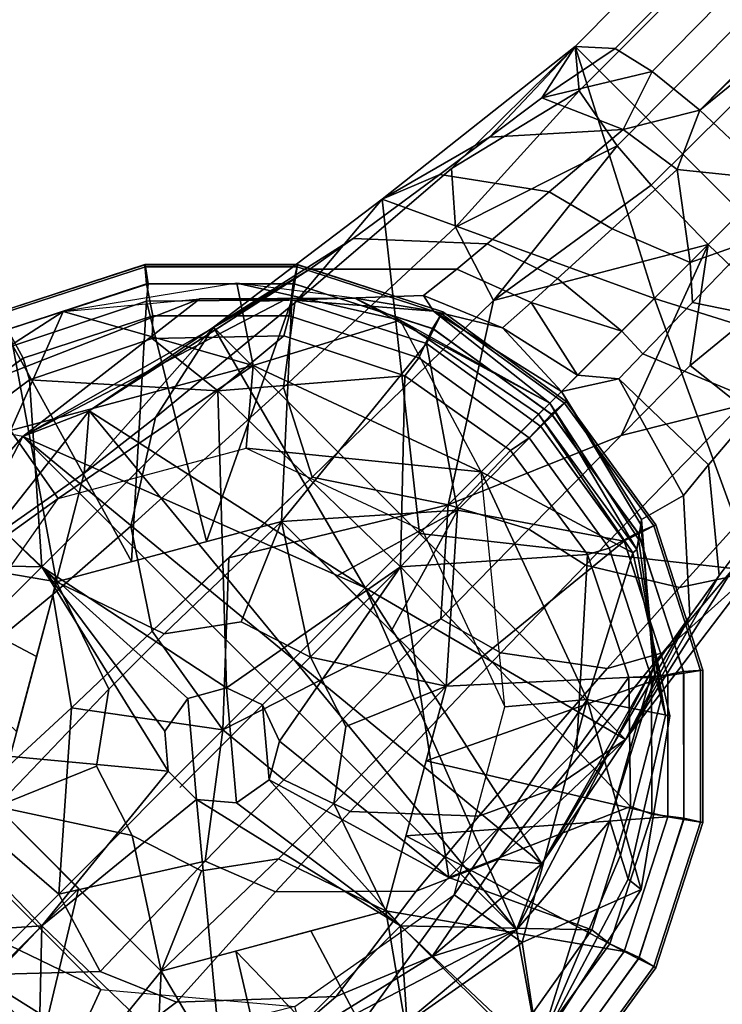
# Model space of a CAD drawing. Units: inches. Extents: x -2 to 206, y -6 to 187.
# Drawn here: x 118 to 119, y 136 to 137 of the extents above; entities that cross this region are included whole.
import ezdxf

# ---------------------------------------------------------------- set-up
doc = ezdxf.new("R2010")
doc.units = ezdxf.units.IN
doc.header["$MEASUREMENT"] = 0
for name, color, linetype in [('TABLE-BASE', 6, 'Continuous'), ('TABLE-GLIDE', 6, 'Continuous'), ('TABLE-TOPEDGE', 6, 'Continuous'), ('TABLE-TOPLAM', 6, 'Continuous')]:
    doc.layers.add(name, color=color, linetype=linetype)

# ---------------------------------------------------------------- blocks, each defined once
blk = doc.blocks.new('LET307ULNG_0T')
at = {"layer": 'TABLE-BASE'}
for points in [[(-5.5487, -5.0881, 4.302), (-5.3088, -4.7458, 3.8552), (-9.3665, -8.8348, 3.2994), (-9.3602, -8.9029, 3.6554)], [(-5.3088, -4.7458, 3.8552), (-5.2938, -4.7835, 3.4719), (-9.3051, -8.8378, 2.9628), (-9.3665, -8.8348, 3.2994)], [(-5.2938, -4.7835, 3.4719), (-5.2434, -4.8077, 3.3217), (-9.2483, -8.873, 2.8382), (-9.3051, -8.8378, 2.9628)], [(-5.2434, -4.8077, 3.3217), (-5.1652, -4.864, 3.1955), (-9.1747, -8.9325, 2.7586), (-9.2483, -8.873, 2.8382)], [(-9.1747, -8.9325, 2.7586), (-5.1652, -4.864, 3.1955), (-5.0943, -4.9256, 3.1417)], [(-9.1747, -8.9325, 2.7586), (-5.0943, -4.9256, 3.1417), (-8.0032, -7.9806, 2.829)], [(-5.5487, -5.0881, 4.302), (-9.3602, -8.9029, 3.6554), (-9.3018, -8.9875, 3.8059), (-5.5187, -5.1849, 4.4449)], [(-5.5187, -5.1849, 4.4449), (-9.3018, -8.9875, 3.8059), (-9.2498, -9.0477, 3.8531), (-5.4218, -5.2531, 4.5212)], [(-5.4218, -5.2531, 4.5212), (-9.2498, -9.0477, 3.8531), (-9.162, -9.1394, 3.8751), (-5.3546, -5.332, 4.5366)], [(-5.3546, -5.332, 4.5366), (-9.162, -9.1394, 3.8751), (-9.0703, -9.2273, 3.8531), (-5.2747, -5.4002, 4.5207)], [(-9.0619, -9.0394, 2.7238), (-9.1747, -8.9325, 2.7586), (-8.0032, -7.9806, 2.829)], [(-9.3665, -8.8348, 3.2994), (-9.6635, -9.0694, 3.2212), (-9.7976, -9.2287, 3.363), (-9.5569, -9.0224, 3.4769)], [(-9.6635, -9.0694, 3.2212), (-9.3665, -8.8348, 3.2994), (-9.4984, -8.9742, 2.9368)], [(-9.3665, -8.8348, 3.2994), (-9.6635, -9.0694, 3.2212), (-9.2448, -9.2223, 3.2784)], [(-9.3665, -8.8348, 3.2994), (-9.2448, -9.2223, 3.2784), (-9.6635, -9.0694, 3.2212)], [(-9.3602, -8.9029, 3.6554), (-9.3665, -8.8348, 3.2994), (-9.5569, -9.0224, 3.4769)], [(-9.4177, -8.9136, 2.9669), (-9.4984, -8.9742, 2.9368), (-9.3665, -8.8348, 3.2994)], [(-9.3051, -8.8378, 2.9628), (-9.4177, -8.9136, 2.9669), (-9.3665, -8.8348, 3.2994)], [(-9.3051, -8.8378, 2.9628), (-9.2483, -8.873, 2.8382), (-9.4177, -8.9136, 2.9669)], [(-8.8574, -9.3439, 3.2994), (-9.3665, -8.8348, 3.2994), (-9.2448, -9.2223, 3.2784)], [(-9.3665, -8.8348, 3.2994), (-8.8574, -9.3439, 3.2994), (-9.2448, -9.2223, 3.2784)], [(-9.4177, -8.9136, 2.9669), (-9.2483, -8.873, 2.8382), (-9.2925, -8.9625, 2.7818)], [(-9.2483, -8.873, 2.8382), (-9.1747, -8.9325, 2.7586), (-9.2925, -8.9625, 2.7818)], [(-9.5506, -9.1125, 3.6667), (-9.3602, -8.9029, 3.6554), (-9.5569, -9.0224, 3.4769)], [(-9.3602, -8.9029, 3.6554), (-9.5506, -9.1125, 3.6667), (-9.3018, -8.9875, 3.8059)], [(-9.4177, -8.9136, 2.9669), (-9.2925, -8.9625, 2.7818), (-9.4984, -8.9742, 2.9368), (-9.4177, -8.9136, 2.9669)], [(-9.2095, -9.0237, 2.7288), (-9.2925, -8.9625, 2.7818), (-9.1747, -8.9325, 2.7586)], [(-9.0619, -9.0394, 2.7238), (-9.2095, -9.0237, 2.7288), (-9.1747, -8.9325, 2.7586)], [(-9.2925, -8.9625, 2.7818), (-9.4064, -9.0584, 2.7259), (-9.5745, -9.0313, 2.8931), (-9.4984, -8.9742, 2.9368)], [(-9.2095, -9.0237, 2.7288), (-9.3099, -9.115, 2.6786), (-9.4064, -9.0584, 2.7259), (-9.2925, -8.9625, 2.7818)], [(-9.5745, -9.0313, 2.8931), (-9.6635, -9.0694, 3.2212), (-9.4984, -8.9742, 2.9368)], [(-9.5506, -9.1125, 3.6667), (-9.4919, -9.2254, 3.7905), (-9.3018, -8.9875, 3.8059)], [(-9.2498, -9.0477, 3.8531), (-9.3018, -8.9875, 3.8059), (-9.4919, -9.2254, 3.7905)], [(-9.5506, -9.1125, 3.6667), (-9.5569, -9.0224, 3.4769), (-9.7976, -9.2287, 3.363), (-9.815, -9.3591, 3.5339)], [(-9.3099, -9.115, 2.6786), (-9.2095, -9.0237, 2.7288), (-9.1897, -9.1671, 2.6834)], [(-9.0619, -9.0394, 2.7238), (-9.1897, -9.1671, 2.6834), (-9.2095, -9.0237, 2.7288)], [(-9.6635, -9.0694, 3.2212), (-9.5745, -9.0313, 2.8931), (-9.7077, -9.1297, 2.7696), (-9.9229, -9.2664, 3.0131)], [(-9.4064, -9.0584, 2.7259), (-9.5018, -9.1384, 2.6322), (-9.7077, -9.1297, 2.7696), (-9.5745, -9.0313, 2.8931)], [(-9.162, -9.1394, 3.8751), (-9.2498, -9.0477, 3.8531), (-9.4919, -9.2254, 3.7905)], [(-9.1897, -9.1671, 2.6834), (-9.0619, -9.0394, 2.7238), (-9.0943, -9.1331, 2.7148)], [(-9.3099, -9.115, 2.6786), (-9.3936, -9.1913, 2.5937), (-9.5018, -9.1384, 2.6322), (-9.4064, -9.0584, 2.7259)], [(-9.6635, -9.0694, 3.2212), (-9.9229, -9.2664, 3.0131), (-10.012, -9.4054, 3.1697), (-9.7976, -9.2287, 3.363)], [(-9.9229, -9.2664, 3.0131), (-9.6059, -9.5834, 3.0131), (-9.6635, -9.0694, 3.2212)], [(-9.6059, -9.5834, 3.0131), (-9.9229, -9.2664, 3.0131), (-9.6635, -9.0694, 3.2212)], [(-9.6059, -9.5834, 3.0131), (-9.2448, -9.2223, 3.2784), (-9.6635, -9.0694, 3.2212)], [(-9.6059, -9.5834, 3.0131), (-9.6635, -9.0694, 3.2212), (-9.2448, -9.2223, 3.2784)], [(-9.5506, -9.1125, 3.6667), (-9.815, -9.3591, 3.5339), (-9.771, -9.4972, 3.6437), (-9.4919, -9.2254, 3.7905)], [(-9.9229, -9.2664, 3.0131), (-9.7077, -9.1297, 2.7696), (-9.7746, -9.1771, 2.6722)], [(-9.5018, -9.1384, 2.6322), (-9.5485, -9.177, 2.5588), (-9.7746, -9.1771, 2.6722), (-9.7077, -9.1297, 2.7696)], [(-9.1897, -9.1671, 2.6834), (-9.295, -9.2725, 2.5816), (-9.3936, -9.1913, 2.5937), (-9.3099, -9.115, 2.6786)], [(-9.5619, -9.5394, 3.7469), (-9.2957, -9.4327, 3.8159), (-9.162, -9.1394, 3.8751)], [(-9.5619, -9.5394, 3.7469), (-9.162, -9.1394, 3.8751), (-9.4919, -9.2254, 3.7905)], [(-9.3936, -9.1913, 2.5937), (-9.4343, -9.2282, 2.5273), (-9.5485, -9.177, 2.5588), (-9.5018, -9.1384, 2.6322)], [(-9.2957, -9.4327, 3.8159), (-9.1897, -9.3252, 3.8445), (-9.162, -9.1394, 3.8751)], [(-9.1897, -9.1671, 2.6834), (-9.0943, -9.1331, 2.7148), (-9.186, -9.2282, 2.6659)], [(-9.162, -9.1394, 3.8751), (-9.1897, -9.3252, 3.8445), (-9.0703, -9.2273, 3.8531)], [(-8.9855, -9.2692, 2.7811), (-9.186, -9.2282, 2.6659), (-9.0943, -9.1331, 2.7148)], [(-9.186, -9.2282, 2.6659), (-9.2624, -9.3074, 2.5832), (-9.295, -9.2725, 2.5816), (-9.1897, -9.1671, 2.6834)], [(-9.9229, -9.2664, 3.0131), (-9.7746, -9.1771, 2.6722), (-10.1141, -9.3951, 2.7029)], [(-10.1141, -9.3951, 2.7029), (-9.7746, -9.1771, 2.6722), (-9.8515, -9.2262, 2.494)], [(-9.5485, -9.177, 2.5588), (-9.6, -9.2177, 2.4265), (-9.8515, -9.2262, 2.494), (-9.7746, -9.1771, 2.6722)], [(-9.4343, -9.2282, 2.5273), (-9.4785, -9.2674, 2.4078), (-9.6, -9.2177, 2.4265), (-9.5485, -9.177, 2.5588)], [(-9.8615, -9.3253, 0.685), (-9.8867, -9.1986, 0.995), (-10.1537, -9.2424, 0.995)], [(-9.7055, -9.2215, 1.6528), (-9.8867, -9.1986, 0.995), (-10.1537, -9.2424, 0.995), (-9.9437, -9.2228, 1.6596)], [(-9.8867, -9.1986, 0.995), (-9.8615, -9.3253, 0.685), (-9.6359, -9.2553, 0.995)], [(-9.7055, -9.2215, 1.6528), (-9.8867, -9.1986, 0.995), (-9.6359, -9.2553, 0.995)], [(-9.4343, -9.2282, 2.5273), (-9.3936, -9.1913, 2.5937), (-9.295, -9.2725, 2.5816)], [(-9.6, -9.2177, 2.4265), (-9.5843, -9.2418, 2.2862), (-9.8127, -9.224, 2.2979), (-9.8515, -9.2262, 2.494)], [(-9.5843, -9.2418, 2.2862), (-9.6, -9.2177, 2.4265), (-9.4785, -9.2674, 2.4078)], [(-9.9437, -9.2228, 1.6596), (-10.3987, -9.4003, 0.995), (-10.1537, -9.2424, 0.995)], [(-9.9437, -9.2228, 1.6596), (-10.2158, -9.4343, 2.3321), (-10.3987, -9.4003, 0.995)], [(-9.9437, -9.2228, 1.6596), (-9.8127, -9.224, 2.2979), (-10.2158, -9.4343, 2.3321)], [(-9.8515, -9.2262, 2.494), (-10.2158, -9.4343, 2.3321), (-9.8127, -9.224, 2.2979)], [(-10.2158, -9.4343, 2.3321), (-9.8515, -9.2262, 2.494), (-10.1141, -9.3951, 2.7029)], [(-9.7976, -9.2287, 3.363), (-10.012, -9.4054, 3.1697), (-10.05, -9.5725, 3.3118), (-9.815, -9.3591, 3.5339)], [(-9.5843, -9.2418, 2.2862), (-9.7055, -9.2215, 1.6528), (-9.9437, -9.2228, 1.6596), (-9.8127, -9.224, 2.2979)], [(-9.5619, -9.5394, 3.7469), (-9.4919, -9.2254, 3.7905), (-9.771, -9.4972, 3.6437)], [(-9.4057, -9.3832, 1.637), (-9.6359, -9.2553, 0.995), (-9.7055, -9.2215, 1.6528)], [(-9.4057, -9.3832, 1.637), (-9.7055, -9.2215, 1.6528), (-9.5843, -9.2418, 2.2862)], [(-9.6059, -9.5834, 3.0131), (-9.092, -9.641, 3.2212), (-9.2448, -9.2223, 3.2784)], [(-9.6059, -9.5834, 3.0131), (-9.2448, -9.2223, 3.2784), (-9.092, -9.641, 3.2212)], [(-9.4343, -9.2282, 2.5273), (-9.3628, -9.3403, 2.4387), (-9.4785, -9.2674, 2.4078)], [(-9.3628, -9.3403, 2.4387), (-9.4343, -9.2282, 2.5273), (-9.295, -9.2725, 2.5816)], [(-9.0813, -9.383, 2.7254), (-9.2624, -9.3074, 2.5832), (-9.186, -9.2282, 2.6659), (-8.9855, -9.2692, 2.7811)], [(-8.8574, -9.3439, 3.2994), (-9.2448, -9.2223, 3.2784), (-9.092, -9.641, 3.2212)], [(-8.8574, -9.3439, 3.2994), (-9.092, -9.641, 3.2212), (-9.2448, -9.2223, 3.2784)], [(-9.1897, -9.3252, 3.8445), (-9.1122, -9.3866, 3.7909), (-9.0101, -9.2792, 3.8059), (-9.0703, -9.2273, 3.8531)], [(-10.3987, -9.4003, 0.995), (-10.2348, -9.4254, 0.685), (-10.1537, -9.2424, 0.995)], [(-9.8615, -9.3253, 0.685), (-10.1537, -9.2424, 0.995), (-10.2348, -9.4254, 0.685)], [(-9.5843, -9.2418, 2.2862), (-9.4785, -9.2674, 2.4078), (-9.3878, -9.3652, 2.2821)], [(-9.4057, -9.3832, 1.637), (-9.5843, -9.2418, 2.2862), (-9.3878, -9.3652, 2.2821)], [(-9.8615, -9.3253, 0.685), (-9.5112, -9.4887, 0.685), (-9.6359, -9.2553, 0.995)], [(-9.6359, -9.2553, 0.995), (-9.4229, -9.4003, 0.995), (-9.5112, -9.4887, 0.685)], [(-9.4229, -9.4003, 0.995), (-9.6359, -9.2553, 0.995), (-9.4057, -9.3832, 1.637)], [(-10.1141, -9.3951, 2.7029), (-10.1215, -9.4909, 3.0215), (-9.9229, -9.2664, 3.0131)], [(-10.1215, -9.4909, 3.0215), (-10.012, -9.4054, 3.1697), (-9.9229, -9.2664, 3.0131)], [(-10.1141, -9.3951, 2.7029), (-9.6895, -9.667, 2.8807), (-9.9229, -9.2664, 3.0131)], [(-10.1141, -9.3951, 2.7029), (-9.9229, -9.2664, 3.0131), (-9.6895, -9.667, 2.8807)], [(-9.6059, -9.5834, 3.0131), (-9.9229, -9.2664, 3.0131), (-9.6895, -9.667, 2.8807)], [(-9.6059, -9.5834, 3.0131), (-9.6895, -9.667, 2.8807), (-9.9229, -9.2664, 3.0131)], [(-9.3628, -9.3403, 2.4387), (-9.3878, -9.3652, 2.2821), (-9.4785, -9.2674, 2.4078)], [(-9.2624, -9.3074, 2.5832), (-9.2993, -9.3457, 2.5186), (-9.3628, -9.3403, 2.4387), (-9.295, -9.2725, 2.5816)], [(-9.0813, -9.383, 2.7254), (-9.1613, -9.4782, 2.6317), (-9.2993, -9.3457, 2.5186), (-9.2624, -9.3074, 2.5832)], [(-9.8615, -9.3253, 0.685), (-10.2348, -9.4254, 0.685), (-10.1617, -9.5298, 0.685)], [(-9.8615, -9.3253, 0.685), (-10.1617, -9.5298, 0.685), (-9.8726, -9.4524, 0.685)], [(-9.8615, -9.3253, 0.685), (-9.8726, -9.4524, 0.685), (-9.5112, -9.4887, 0.685)], [(-9.2957, -9.4327, 3.8159), (-9.1122, -9.3866, 3.7909), (-9.1897, -9.3252, 3.8445), (-9.2957, -9.4327, 3.8159)], [(-9.3878, -9.3652, 2.2821), (-9.3628, -9.3403, 2.4387), (-9.2993, -9.3457, 2.5186)], [(-9.1998, -9.5249, 2.5585), (-9.2644, -9.5618, 2.2862), (-9.3878, -9.3652, 2.2821), (-9.2993, -9.3457, 2.5186)], [(-9.1998, -9.5249, 2.5585), (-9.2993, -9.3457, 2.5186), (-9.1613, -9.4782, 2.6317)], [(-9.815, -9.3591, 3.5339), (-10.05, -9.5725, 3.3118), (-10.0169, -9.7338, 3.4017), (-9.771, -9.4972, 3.6437)], [(-9.2657, -9.5695, 2.1272), (-9.2693, -9.5925, 1.651), (-9.4057, -9.3832, 1.637), (-9.3878, -9.3652, 2.2821)], [(-9.2644, -9.5618, 2.2862), (-9.2657, -9.5695, 2.1272), (-9.3878, -9.3652, 2.2821)], [(-9.4377, -9.5769, 3.7539), (-9.3509, -9.6323, 3.7044), (-9.1122, -9.3866, 3.7909), (-9.2957, -9.4327, 3.8159)], [(-9.4229, -9.4003, 0.995), (-9.4057, -9.3832, 1.637), (-9.2715, -9.6084, 1.3226)], [(-9.2715, -9.6084, 1.3226), (-9.4057, -9.3832, 1.637), (-9.2693, -9.5925, 1.651)], [(-9.3509, -9.6323, 3.7044), (-9.2061, -9.6668, 3.5315), (-9.001, -9.441, 3.6045), (-9.1122, -9.3866, 3.7909)], [(-9.0513, -9.5233, 2.8562), (-9.1451, -9.6482, 2.7389), (-9.1613, -9.4782, 2.6317), (-9.0813, -9.383, 2.7254)], [(-10.2158, -9.4343, 2.3321), (-10.3987, -9.4003, 0.995), (-10.3789, -9.6205, 2.1777)], [(-10.1141, -9.3951, 2.7029), (-10.2158, -9.4343, 2.3321), (-10.3261, -9.6457, 2.35), (-10.2742, -9.5978, 2.7079)], [(-10.1215, -9.4909, 3.0215), (-10.1141, -9.3951, 2.7029), (-10.2742, -9.5978, 2.7079)], [(-10.2158, -9.4343, 2.3321), (-9.4569, -10.1932, 2.3321), (-10.1141, -9.3951, 2.7029)], [(-10.2158, -9.4343, 2.3321), (-10.1141, -9.3951, 2.7029), (-9.6895, -9.667, 2.8807)], [(-10.1141, -9.3951, 2.7029), (-9.4569, -10.1932, 2.3321), (-9.6895, -9.667, 2.8807)], [(-9.5112, -9.4887, 0.685), (-9.4229, -9.4003, 0.995), (-9.2779, -9.6133, 0.995)], [(-9.2779, -9.6133, 0.995), (-9.4229, -9.4003, 0.995), (-9.2715, -9.6084, 1.3226)], [(-10.012, -9.4054, 3.1697), (-10.1215, -9.4909, 3.0215), (-10.1699, -9.6776, 3.1419), (-10.05, -9.5725, 3.3118)], [(-10.1617, -9.5298, 0.685), (-10.2348, -9.4254, 0.685), (-10.4565, -9.742, 0.685)], [(-10.2158, -9.4343, 2.3321), (-10.3789, -9.6205, 2.1777), (-10.3261, -9.6457, 2.35), (-10.2158, -9.4343, 2.3321)], [(-9.4569, -10.1932, 2.3321), (-10.2158, -9.4343, 2.3321), (-9.4177, -10.0916, 2.7029)], [(-9.4177, -10.0916, 2.7029), (-10.2158, -9.4343, 2.3321), (-9.6895, -9.667, 2.8807)], [(-9.2957, -9.4327, 3.8159), (-9.5619, -9.5394, 3.7469), (-9.4377, -9.5769, 3.7539)], [(-9.001, -9.441, 3.6045), (-9.2061, -9.6668, 3.5315), (-9.1354, -9.6516, 3.3981), (-8.9565, -9.4421, 3.4627)], [(-9.6014, -9.5788, 0.685), (-9.5112, -9.4887, 0.685), (-9.8726, -9.4524, 0.685)], [(-10.1215, -9.4909, 3.0215), (-10.2742, -9.5978, 2.7079), (-10.3363, -9.8144, 2.7814), (-10.1699, -9.6776, 3.1419)], [(-9.5112, -9.4887, 0.685), (-9.6014, -9.5788, 0.685), (-9.4749, -9.8501, 0.685)], [(-9.3479, -9.839, 0.685), (-9.5112, -9.4887, 0.685), (-9.2779, -9.6133, 0.995)], [(-9.3479, -9.839, 0.685), (-9.4749, -9.8501, 0.685), (-9.5112, -9.4887, 0.685)], [(-9.1451, -9.6482, 2.7389), (-9.1903, -9.7106, 2.6468), (-9.1998, -9.5249, 2.5585), (-9.1613, -9.4782, 2.6317)], [(-9.5619, -9.5394, 3.7469), (-9.771, -9.4972, 3.6437), (-9.8991, -9.6209, 3.5339)], [(-9.2889, -9.9004, 3.0131), (-9.0513, -9.5233, 2.8562), (-9.092, -9.641, 3.2212)], [(-9.0513, -9.5233, 2.8562), (-9.2889, -9.9004, 3.0131), (-9.1451, -9.6482, 2.7389)], [(-10.1617, -9.5298, 0.685), (-10.4565, -9.742, 0.685), (-10.3333, -9.775, 0.685)], [(-9.1903, -9.7106, 2.6468), (-9.2465, -9.7901, 2.2979), (-9.2644, -9.5618, 2.2862), (-9.1998, -9.5249, 2.5585)], [(-9.9081, -9.8856, 3.4318), (-9.5729, -9.7146, 3.6663), (-9.5619, -9.5394, 3.7469)], [(-9.5619, -9.5394, 3.7469), (-9.8991, -9.6209, 3.5339), (-9.9081, -9.8856, 3.4318)], [(-9.5729, -9.7146, 3.6663), (-9.4377, -9.5769, 3.7539), (-9.5619, -9.5394, 3.7469)], [(-9.2465, -9.7901, 2.2979), (-9.2436, -9.8021, 2.1375), (-9.2657, -9.5695, 2.1272), (-9.2644, -9.5618, 2.2862)], [(-10.05, -9.5725, 3.3118), (-10.1699, -9.6776, 3.1419), (-10.1413, -9.8517, 3.2172), (-10.0169, -9.7338, 3.4017)], [(-9.6059, -9.5834, 3.0131), (-9.6895, -9.667, 2.8807), (-9.2889, -9.9004, 3.0131)], [(-9.6059, -9.5834, 3.0131), (-9.2889, -9.9004, 3.0131), (-9.6895, -9.667, 2.8807)], [(-9.6059, -9.5834, 3.0131), (-9.2889, -9.9004, 3.0131), (-9.092, -9.641, 3.2212)], [(-9.2889, -9.9004, 3.0131), (-9.6059, -9.5834, 3.0131), (-9.092, -9.641, 3.2212)], [(-9.4377, -9.5769, 3.7539), (-9.5729, -9.7146, 3.6663), (-9.4808, -9.7672, 3.6201), (-9.3509, -9.6323, 3.7044)], [(-9.2436, -9.8021, 2.1375), (-9.2345, -9.8382, 1.6569), (-9.2693, -9.5925, 1.651), (-9.2657, -9.5695, 2.1272)], [(-9.2345, -9.8382, 1.6569), (-9.2278, -9.8632, 1.3256), (-9.2715, -9.6084, 1.3226), (-9.2693, -9.5925, 1.651)], [(-9.2212, -9.8641, 0.995), (-9.3479, -9.839, 0.685), (-9.2779, -9.6133, 0.995)], [(-9.2278, -9.8632, 1.3256), (-9.2212, -9.8641, 0.995), (-9.2779, -9.6133, 0.995), (-9.2715, -9.6084, 1.3226)], [(-10.0169, -9.7338, 3.4017), (-9.9081, -9.8856, 3.4318), (-9.8991, -9.6209, 3.5339)], [(-9.3509, -9.6323, 3.7044), (-9.4808, -9.7672, 3.6201), (-9.3175, -9.7914, 3.4583), (-9.2061, -9.6668, 3.5315)], [(-9.2323, -9.7673, 3.3324), (-9.4026, -9.9773, 3.1439), (-9.2889, -9.9004, 3.0131), (-9.092, -9.641, 3.2212)], [(-9.092, -9.641, 3.2212), (-9.1354, -9.6516, 3.3981), (-9.2323, -9.7673, 3.3324)], [(-9.2061, -9.6668, 3.5315), (-9.3175, -9.7914, 3.4583), (-9.2323, -9.7673, 3.3324), (-9.1354, -9.6516, 3.3981)], [(-9.1903, -9.7106, 2.6468), (-9.1451, -9.6482, 2.7389), (-9.2889, -9.9004, 3.0131)], [(-9.4569, -10.1932, 2.3321), (-9.4177, -10.0916, 2.7029), (-9.6895, -9.667, 2.8807)], [(-9.4177, -10.0916, 2.7029), (-9.2889, -9.9004, 3.0131), (-9.6895, -9.667, 2.8807)], [(-9.4177, -10.0916, 2.7029), (-9.6895, -9.667, 2.8807), (-9.2889, -9.9004, 3.0131)], [(-10.1699, -9.6776, 3.1419), (-10.3363, -9.8144, 2.7814), (-10.3114, -10.0083, 2.8264), (-10.1413, -9.8517, 3.2172)], [(-9.9081, -9.8856, 3.4318), (-9.8147, -9.9623, 3.4201), (-9.5729, -9.7146, 3.6663)], [(-9.5729, -9.7146, 3.6663), (-9.8147, -9.9623, 3.4201), (-9.7124, -10.011, 3.3825), (-9.4808, -9.7672, 3.6201)], [(-9.4177, -10.0916, 2.7029), (-9.1903, -9.7106, 2.6468), (-9.2889, -9.9004, 3.0131)], [(-9.4177, -10.0916, 2.7029), (-9.2465, -9.7901, 2.2979), (-9.1903, -9.7106, 2.6468)], [(-9.9081, -9.8856, 3.4318), (-10.0169, -9.7338, 3.4017), (-10.1413, -9.8517, 3.2172)], [(-9.4808, -9.7672, 3.6201), (-9.7124, -10.011, 3.3825), (-9.5145, -10.018, 3.2493), (-9.3175, -9.7914, 3.4583)], [(-9.3175, -9.7914, 3.4583), (-9.5145, -10.018, 3.2493), (-9.4026, -9.9773, 3.1439), (-9.2323, -9.7673, 3.3324)], [(-9.4569, -10.1932, 2.3321), (-9.2465, -9.7901, 2.2979), (-9.4177, -10.0916, 2.7029)], [(-9.4569, -10.1932, 2.3321), (-9.3133, -10.0252, 2.1518), (-9.2465, -9.7901, 2.2979)], [(-9.2465, -9.7901, 2.2979), (-9.3133, -10.0252, 2.1518), (-9.2436, -9.8021, 2.1375)], [(-9.3133, -10.0252, 2.1518), (-9.2969, -10.0784, 1.6655), (-9.2345, -9.8382, 1.6569), (-9.2436, -9.8021, 2.1375)], [(-9.4749, -9.8501, 0.685), (-9.3479, -9.839, 0.685), (-9.5524, -10.1391, 0.685)], [(-9.3479, -9.839, 0.685), (-9.4479, -10.2123, 0.685), (-9.5524, -10.1391, 0.685)], [(-9.3479, -9.839, 0.685), (-9.2649, -10.1311, 0.995), (-9.4479, -10.2123, 0.685)], [(-9.2212, -9.8641, 0.995), (-9.2649, -10.1311, 0.995), (-9.3479, -9.839, 0.685)], [(-9.2969, -10.0784, 1.6655), (-9.2852, -10.1153, 1.33), (-9.2278, -9.8632, 1.3256), (-9.2345, -9.8382, 1.6569)], [(-10.1606, -10.138, 2.961), (-10.1413, -9.8517, 3.2172), (-10.3114, -10.0083, 2.8264)], [(-9.9081, -9.8856, 3.4318), (-10.1413, -9.8517, 3.2172), (-10.1606, -10.138, 2.961)], [(-9.2852, -10.1153, 1.33), (-9.2649, -10.1311, 0.995), (-9.2212, -9.8641, 0.995), (-9.2278, -9.8632, 1.3256)], [(-10.1606, -10.138, 2.961), (-9.9355, -10.0872, 3.2327), (-9.9081, -9.8856, 3.4318)], [(-9.9355, -10.0872, 3.2327), (-9.8147, -9.9623, 3.4201), (-9.9081, -9.8856, 3.4318)], [(-9.2889, -9.9004, 3.0131), (-9.4026, -9.9773, 3.1439), (-9.4847, -10.0845, 2.9995)], [(-9.2889, -9.9004, 3.0131), (-9.4847, -10.0845, 2.9995), (-9.4177, -10.0916, 2.7029)], [(-9.8147, -9.9623, 3.4201), (-9.9355, -10.0872, 3.2327), (-9.8275, -10.1345, 3.2012), (-9.7124, -10.011, 3.3825)], [(-9.5145, -10.018, 3.2493), (-9.6109, -10.1338, 3.0891), (-9.4847, -10.0845, 2.9995), (-9.4026, -9.9773, 3.1439)], [(-10.1606, -10.138, 2.961), (-10.3114, -10.0083, 2.8264), (-10.2849, -10.2624, 2.382)], [(-9.7124, -10.011, 3.3825), (-9.8275, -10.1345, 3.2012), (-9.6109, -10.1338, 3.0891), (-9.5145, -10.018, 3.2493)], [(-9.4569, -10.1932, 2.3321), (-9.4229, -10.3761, 0.995), (-9.3133, -10.0252, 2.1518)], [(-9.2969, -10.0784, 1.6655), (-9.3133, -10.0252, 2.1518), (-9.4229, -10.3761, 0.995)], [(-10.3073, -10.0731, 0.685), (-10.0957, -10.2847, 0.685), (-10.4228, -10.127, 0.685)], [(-9.2852, -10.1153, 1.33), (-9.2969, -10.0784, 1.6655), (-9.4229, -10.3761, 0.995)], [(-9.9355, -10.0872, 3.2327), (-10.1606, -10.138, 2.961), (-10.0972, -10.257, 2.8356)], [(-9.9355, -10.0872, 3.2327), (-10.0972, -10.257, 2.8356), (-9.9796, -10.3042, 2.8169), (-9.8275, -10.1345, 3.2012)], [(-9.6109, -10.1338, 3.0891), (-9.7342, -10.2954, 2.7494), (-9.5866, -10.2338, 2.6944), (-9.4847, -10.0845, 2.9995)], [(-9.5866, -10.2338, 2.6944), (-9.4177, -10.0916, 2.7029), (-9.4847, -10.0845, 2.9995)], [(-9.4569, -10.1932, 2.3321), (-9.4177, -10.0916, 2.7029), (-9.5866, -10.2338, 2.6944)], [(-10.4228, -10.127, 0.685), (-10.1495, -10.4003, 0.685), (-10.3987, -10.3761, 0.995)], [(-10.4228, -10.127, 0.685), (-10.0957, -10.2847, 0.685), (-10.1495, -10.4003, 0.685)], [(-9.2649, -10.1311, 0.995), (-9.2852, -10.1153, 1.33), (-9.4229, -10.3761, 0.995)], [(-10.1606, -10.138, 2.961), (-10.2849, -10.2624, 2.382), (-10.0972, -10.257, 2.8356)], [(-9.8275, -10.1345, 3.2012), (-9.9796, -10.3042, 2.8169), (-9.7342, -10.2954, 2.7494), (-9.6109, -10.1338, 3.0891)], [(-9.7975, -10.3108, 0.685), (-9.5524, -10.1391, 0.685), (-9.7645, -10.4339, 0.685)], [(-9.7645, -10.4339, 0.685), (-9.5524, -10.1391, 0.685), (-9.4479, -10.2123, 0.685)], [(-9.4229, -10.3761, 0.995), (-9.4479, -10.2123, 0.685), (-9.2649, -10.1311, 0.995)], [(-9.4569, -10.1932, 2.3321), (-9.5866, -10.2338, 2.6944), (-9.86, -10.4036, 2.3662)], [(-9.4569, -10.1932, 2.3321), (-9.86, -10.4036, 2.3662), (-9.8024, -10.4825, 1.6656)], [(-9.4229, -10.3761, 0.995), (-9.4569, -10.1932, 2.3321), (-9.8024, -10.4825, 1.6656)], [(-9.7645, -10.4339, 0.685), (-9.4479, -10.2123, 0.685), (-9.4229, -10.3761, 0.995)], [(-9.5866, -10.2338, 2.6944), (-9.7342, -10.2954, 2.7494), (-9.86, -10.4036, 2.3662)], [(-10.2849, -10.2624, 2.382), (-10.342, -10.3195, 1.69), (-10.0416, -10.4833, 1.6721), (-10.0884, -10.3858, 2.3779)], [(-10.0972, -10.257, 2.8356), (-10.2849, -10.2624, 2.382), (-10.0884, -10.3858, 2.3779), (-9.9796, -10.3042, 2.8169)], [(-9.7975, -10.3108, 0.685), (-10.1495, -10.4003, 0.685), (-10.0957, -10.2847, 0.685)], [(-9.9796, -10.3042, 2.8169), (-10.0884, -10.3858, 2.3779), (-9.86, -10.4036, 2.3662), (-9.7342, -10.2954, 2.7494)]]:
    blk.add_3dface(points, dxfattribs=at)
at = {"layer": 'TABLE-GLIDE'}
blk.add_line((-9.8471, -9.8472, 0), (-9.9744, -9.9744, 0.128), dxfattribs=at)
for points in [[(-10.0275, -9.1736, 0.3553), (-10.0281, -9.17, 0.3348), (-10.2512, -9.2425, 0.3348), (-10.2496, -9.2458, 0.3553)], [(-10.0281, -9.17, 0.3348), (-10.0281, -9.1702, 0.2552), (-10.2512, -9.2427, 0.2552), (-10.2512, -9.2425, 0.3348)], [(-10.0281, -9.1702, 0.2552), (-10.0255, -9.1999, 0.1621), (-10.2396, -9.2701, 0.1621), (-10.2512, -9.2427, 0.2552)], [(-10.0234, -9.1997, 0.3868), (-10.0275, -9.1736, 0.3553), (-10.2496, -9.2458, 0.3553), (-10.2376, -9.2693, 0.3868)], [(-9.794, -9.1736, 0.3553), (-9.7934, -9.17, 0.3348), (-10.0281, -9.17, 0.3348), (-10.0275, -9.1736, 0.3553)], [(-9.7934, -9.17, 0.3348), (-9.7935, -9.1702, 0.2552), (-10.0281, -9.1702, 0.2552), (-10.0281, -9.17, 0.3348)], [(-9.7935, -9.1702, 0.2552), (-9.8002, -9.1992, 0.1621), (-10.0255, -9.1999, 0.1621), (-10.0281, -9.1702, 0.2552)], [(-9.7981, -9.1997, 0.3868), (-9.794, -9.1736, 0.3553), (-10.0275, -9.1736, 0.3553), (-10.0234, -9.1997, 0.3868)], [(-9.5703, -9.2427, 0.2552), (-9.5857, -9.2682, 0.1621), (-9.8002, -9.1992, 0.1621), (-9.7935, -9.1702, 0.2552)], [(-9.5839, -9.2693, 0.3868), (-9.5719, -9.2458, 0.3553), (-9.794, -9.1736, 0.3553), (-9.7981, -9.1997, 0.3868)], [(-9.5719, -9.2458, 0.3553), (-9.5703, -9.2425, 0.3348), (-9.7934, -9.17, 0.3348), (-9.794, -9.1736, 0.3553)], [(-9.5703, -9.2425, 0.3348), (-9.5703, -9.2427, 0.2552), (-9.7935, -9.1702, 0.2552), (-9.7934, -9.17, 0.3348)], [(-10.0255, -9.1999, 0.1621), (-10.0162, -9.2491, 0.1166), (-10.2155, -9.3141, 0.1166), (-10.2396, -9.2701, 0.1621)], [(-10.0256, -9.2262, 0.3944), (-10.0234, -9.1997, 0.3868), (-10.2376, -9.2693, 0.3868), (-10.2315, -9.2952, 0.3944)], [(-9.8022, -9.2241, 0.3944), (-9.7981, -9.1997, 0.3868), (-10.0234, -9.1997, 0.3868), (-10.0256, -9.2262, 0.3944)], [(-9.8002, -9.1992, 0.1621), (-9.8066, -9.2489, 0.1166), (-10.0162, -9.2491, 0.1166), (-10.0255, -9.1999, 0.1621)], [(-9.5857, -9.2682, 0.1621), (-9.6071, -9.3135, 0.1166), (-9.8066, -9.2489, 0.1166), (-9.8002, -9.1992, 0.1621)], [(-9.5953, -9.2913, 0.3944), (-9.5839, -9.2693, 0.3868), (-9.7981, -9.1997, 0.3868), (-9.8022, -9.2241, 0.3944)], [(-10.2315, -9.2952, 0.3944), (-10.0486, -9.6268, 0.4267), (-10.0256, -9.2262, 0.3944)], [(-9.9334, -9.5959, 0.4267), (-10.0256, -9.2262, 0.3944), (-10.0486, -9.6268, 0.4267)], [(-9.8022, -9.2241, 0.3944), (-10.0256, -9.2262, 0.3944), (-9.9334, -9.5959, 0.4267)], [(-9.8181, -9.565, 0.4243), (-9.8022, -9.2241, 0.3944), (-9.9334, -9.5959, 0.4267)], [(-9.8022, -9.2241, 0.3944), (-9.8181, -9.565, 0.4243), (-9.5953, -9.2913, 0.3944)], [(-10.0162, -9.2491, 0.1166), (-10.0172, -9.2839, 0.1036), (-10.2057, -9.3475, 0.1036), (-10.2155, -9.3141, 0.1166)], [(-9.8066, -9.2489, 0.1166), (-9.8147, -9.2798, 0.1036), (-10.0172, -9.2839, 0.1036), (-10.0162, -9.2491, 0.1166)], [(-9.6071, -9.3135, 0.1166), (-9.6284, -9.3411, 0.1036), (-9.8147, -9.2798, 0.1036), (-9.8066, -9.2489, 0.1166)], [(-9.3805, -9.3806, 0.2552), (-9.4031, -9.4001, 0.1621), (-9.5857, -9.2682, 0.1621), (-9.5703, -9.2427, 0.2552)], [(-9.4016, -9.4017, 0.3868), (-9.383, -9.383, 0.3553), (-9.5719, -9.2458, 0.3553), (-9.5839, -9.2693, 0.3868)], [(-9.383, -9.383, 0.3553), (-9.3804, -9.3805, 0.3348), (-9.5703, -9.2425, 0.3348), (-9.5719, -9.2458, 0.3553)], [(-9.3804, -9.3805, 0.3348), (-9.3805, -9.3806, 0.2552), (-9.5703, -9.2427, 0.2552), (-9.5703, -9.2425, 0.3348)], [(-10.2396, -9.2701, 0.1621), (-10.2155, -9.3141, 0.1166), (-10.385, -9.4375, 0.1166), (-10.4215, -9.4031, 0.1621)], [(-10.0172, -9.2839, 0.1036), (-9.8147, -9.2798, 0.1036), (-9.9161, -9.3643, 0.0741)], [(-9.6284, -9.3411, 0.1036), (-9.9161, -9.3643, 0.0741), (-9.8147, -9.2798, 0.1036)], [(-9.4031, -9.4001, 0.1621), (-9.4374, -9.4366, 0.1166), (-9.6071, -9.3135, 0.1166), (-9.5857, -9.2682, 0.1621)], [(-9.4193, -9.4191, 0.3944), (-9.4016, -9.4017, 0.3868), (-9.5839, -9.2693, 0.3868), (-9.5953, -9.2913, 0.3944)], [(-10.2315, -9.2952, 0.3944), (-10.406, -9.4245, 0.3944), (-10.1639, -9.6577, 0.4243)], [(-10.0486, -9.6268, 0.4267), (-10.2315, -9.2952, 0.3944), (-10.1639, -9.6577, 0.4243)], [(-10.0172, -9.2839, 0.1036), (-9.9161, -9.3643, 0.0741), (-10.2057, -9.3475, 0.1036)], [(-9.5953, -9.2913, 0.3944), (-9.8181, -9.565, 0.4243), (-9.5477, -9.5477, 0.413)], [(-9.4193, -9.4191, 0.3944), (-9.5953, -9.2913, 0.3944), (-9.5477, -9.5477, 0.413)], [(-10.2155, -9.3141, 0.1166), (-10.2057, -9.3475, 0.1036), (-10.3653, -9.4662, 0.1036), (-10.385, -9.4375, 0.1166)], [(-9.4374, -9.4366, 0.1166), (-9.4662, -9.4562, 0.1036), (-9.6284, -9.3411, 0.1036), (-9.6071, -9.3135, 0.1166)], [(-9.6284, -9.3411, 0.1036), (-9.6349, -9.6349, 0.0364), (-9.9161, -9.3643, 0.0741)], [(-9.6284, -9.3411, 0.1036), (-9.4662, -9.4562, 0.1036), (-9.6349, -9.6349, 0.0364)], [(-10.3653, -9.4662, 0.1036), (-10.2057, -9.3475, 0.1036), (-10.1867, -9.6349, 0.0364)], [(-10.2057, -9.3475, 0.1036), (-9.9161, -9.3643, 0.0741), (-10.1867, -9.6349, 0.0364)], [(-10.1867, -9.6349, 0.0364), (-9.9161, -9.3643, 0.0741), (-9.9029, -9.8211, 0)], [(-9.6349, -9.6349, 0.0364), (-9.9029, -9.8211, 0), (-9.9161, -9.3643, 0.0741)], [(-9.2426, -9.5704, 0.2552), (-9.2701, -9.582, 0.1621), (-9.4031, -9.4001, 0.1621), (-9.3805, -9.3806, 0.2552)], [(-9.2692, -9.5839, 0.3868), (-9.2457, -9.5719, 0.3553), (-9.383, -9.383, 0.3553), (-9.4016, -9.4017, 0.3868)], [(-9.2457, -9.5719, 0.3553), (-9.2425, -9.5703, 0.3348), (-9.3804, -9.3805, 0.3348), (-9.383, -9.383, 0.3553)], [(-9.2425, -9.5703, 0.3348), (-9.2426, -9.5704, 0.2552), (-9.3805, -9.3806, 0.2552), (-9.3804, -9.3805, 0.3348)], [(-9.2701, -9.582, 0.1621), (-9.3141, -9.6061, 0.1166), (-9.4374, -9.4366, 0.1166), (-9.4031, -9.4001, 0.1621)], [(-9.2914, -9.595, 0.3944), (-9.2692, -9.5839, 0.3868), (-9.4016, -9.4017, 0.3868), (-9.4193, -9.4191, 0.3944)], [(-10.406, -9.4245, 0.3944), (-10.5303, -9.5954, 0.3944), (-10.1639, -9.6577, 0.4243)], [(-9.2914, -9.5952, 0.3944), (-9.4193, -9.4191, 0.3944), (-9.5477, -9.5477, 0.413)], [(-9.3141, -9.6061, 0.1166), (-9.3475, -9.6159, 0.1036), (-9.4662, -9.4562, 0.1036), (-9.4374, -9.4366, 0.1166)], [(-9.4662, -9.4562, 0.1036), (-9.3475, -9.6159, 0.1036), (-9.6349, -9.6349, 0.0364)], [(-10.4805, -9.6285, 0.1036), (-10.3653, -9.4662, 0.1036), (-10.1867, -9.6349, 0.0364)], [(-9.7337, -9.6494, 0.4267), (-9.5477, -9.5477, 0.413), (-9.8181, -9.565, 0.4243)], [(-9.7337, -9.6494, 0.4267), (-9.6494, -9.7338, 0.4267), (-9.5477, -9.5477, 0.413)], [(-9.6494, -9.7338, 0.4267), (-9.565, -9.8181, 0.4243), (-9.5477, -9.5477, 0.413)], [(-9.2914, -9.5952, 0.3944), (-9.5477, -9.5477, 0.413), (-9.565, -9.8181, 0.4243)], [(-10.1639, -9.6577, 0.685), (-9.9988, -9.7379, 0.685), (-9.8181, -9.565, 0.685)], [(-9.8181, -9.565, 0.685), (-9.8181, -9.565, 0.4243), (-10.1639, -9.6577, 0.4243), (-10.1639, -9.6577, 0.685)], [(-9.8181, -9.565, 0.4243), (-9.8181, -9.565, 0.4243), (-9.9988, -9.7379, 0.4243), (-10.1639, -9.6577, 0.4243)], [(-9.9988, -9.7379, 0.685), (-9.8804, -9.7192, 0.685), (-9.8181, -9.565, 0.685)], [(-9.8181, -9.565, 0.4243), (-9.8181, -9.565, 0.4243), (-9.8804, -9.7192, 0.4243), (-9.9988, -9.7379, 0.4243)], [(-9.8804, -9.7192, 0.685), (-9.7736, -9.7736, 0.685), (-9.8181, -9.565, 0.685)], [(-9.8181, -9.565, 0.4243), (-9.8181, -9.565, 0.4243), (-9.7736, -9.7736, 0.4243), (-9.8804, -9.7192, 0.4243)], [(-9.8181, -9.565, 0.685), (-9.7736, -9.7736, 0.685), (-9.565, -9.8181, 0.685)], [(-9.565, -9.8181, 0.685), (-9.565, -9.8181, 0.4243), (-9.8181, -9.565, 0.4243), (-9.8181, -9.565, 0.685)], [(-9.565, -9.8181, 0.4243), (-9.565, -9.8181, 0.4243), (-9.7736, -9.7736, 0.4243), (-9.8181, -9.565, 0.4243)], [(-9.1998, -9.796, 0.1621), (-9.2491, -9.8054, 0.1166), (-9.3141, -9.6061, 0.1166), (-9.2701, -9.582, 0.1621)], [(-9.2242, -9.8018, 0.3944), (-9.1996, -9.7982, 0.3868), (-9.2692, -9.5839, 0.3868), (-9.2914, -9.595, 0.3944)], [(-9.1702, -9.7935, 0.2552), (-9.1998, -9.796, 0.1621), (-9.2701, -9.582, 0.1621), (-9.2426, -9.5704, 0.2552)], [(-9.1996, -9.7982, 0.3868), (-9.1736, -9.794, 0.3553), (-9.2457, -9.5719, 0.3553), (-9.2692, -9.5839, 0.3868)], [(-9.1736, -9.794, 0.3553), (-9.17, -9.7935, 0.3348), (-9.2425, -9.5703, 0.3348), (-9.2457, -9.5719, 0.3553)], [(-9.17, -9.7935, 0.3348), (-9.1702, -9.7935, 0.2552), (-9.2426, -9.5704, 0.2552), (-9.2425, -9.5703, 0.3348)], [(-10.2256, -9.8882, 0.4267), (-10.1947, -9.7729, 0.4267), (-10.5303, -9.5954, 0.3944)], [(-10.5303, -9.5954, 0.3944), (-10.1947, -9.7729, 0.4267), (-10.1639, -9.6577, 0.4243)], [(-9.2914, -9.5952, 0.3944), (-9.565, -9.8181, 0.4243), (-9.2242, -9.8018, 0.3944)], [(-9.2491, -9.8054, 0.1166), (-9.2839, -9.8043, 0.1036), (-9.3475, -9.6159, 0.1036), (-9.3141, -9.6061, 0.1166)], [(-10.4573, -9.9055, 0.0741), (-10.4805, -9.6285, 0.1036), (-10.1867, -9.6349, 0.0364)], [(-9.3643, -9.9161, 0.0741), (-9.6349, -9.6349, 0.0364), (-9.3475, -9.6159, 0.1036)], [(-9.2839, -9.8043, 0.1036), (-9.3643, -9.9161, 0.0741), (-9.3475, -9.6159, 0.1036)], [(-10.4573, -9.9055, 0.0741), (-10.1867, -9.6349, 0.0364), (-9.9923, -9.9488, 0)], [(-9.9624, -9.8371, 0), (-10.1867, -9.6349, 0.0364), (-9.9029, -9.8211, 0)], [(-9.9624, -9.8371, 0), (-9.9977, -9.8875, 0), (-10.1867, -9.6349, 0.0364)], [(-9.9977, -9.8875, 0), (-9.9923, -9.9488, 0), (-10.1867, -9.6349, 0.0364)], [(-9.8471, -9.8472, 0), (-9.9029, -9.8211, 0), (-9.6349, -9.6349, 0.0364)], [(-9.8211, -9.903, 0), (-9.8471, -9.8472, 0), (-9.6349, -9.6349, 0.0364)], [(-9.8211, -9.903, 0), (-9.6349, -9.6349, 0.0364), (-9.5608, -10.1127, 0.0392)], [(-9.3643, -9.9161, 0.0741), (-9.5608, -10.1127, 0.0392), (-9.6349, -9.6349, 0.0364)], [(-10.2565, -10.0034, 0.685), (-10.0836, -9.8227, 0.685), (-10.1639, -9.6577, 0.685)], [(-10.1639, -9.6577, 0.685), (-10.1639, -9.6577, 0.4243), (-10.2565, -10.0034, 0.4243), (-10.2565, -10.0034, 0.685)], [(-10.1639, -9.6577, 0.4243), (-10.1639, -9.6577, 0.4243), (-10.0836, -9.8227, 0.4243), (-10.2565, -10.0034, 0.4243)], [(-9.9988, -9.7379, 0.685), (-10.1639, -9.6577, 0.685), (-10.0836, -9.8227, 0.685)], [(-10.0836, -9.8227, 0.4243), (-10.0836, -9.8227, 0.4243), (-10.1639, -9.6577, 0.4243), (-9.9988, -9.7379, 0.4243)], [(-9.7736, -9.7736, 0.685), (-9.7191, -9.8804, 0.685), (-9.565, -9.8181, 0.685)], [(-9.565, -9.8181, 0.4243), (-9.565, -9.8181, 0.4243), (-9.7191, -9.8804, 0.4243), (-9.7736, -9.7736, 0.4243)], [(-9.1702, -10.0281, 0.2552), (-9.1992, -10.0213, 0.1621), (-9.1998, -9.796, 0.1621), (-9.1702, -9.7935, 0.2552)], [(-9.1996, -10.0234, 0.3868), (-9.1736, -10.0276, 0.3553), (-9.1736, -9.794, 0.3553), (-9.1996, -9.7982, 0.3868)], [(-9.1736, -10.0276, 0.3553), (-9.17, -10.0281, 0.3348), (-9.17, -9.7935, 0.3348), (-9.1736, -9.794, 0.3553)], [(-9.17, -10.0281, 0.3348), (-9.1702, -10.0281, 0.2552), (-9.1702, -9.7935, 0.2552), (-9.17, -9.7935, 0.3348)], [(-9.5959, -9.9334, 0.4267), (-9.2242, -9.8018, 0.3944), (-9.565, -9.8181, 0.4243)], [(-9.2242, -9.8018, 0.3944), (-9.5959, -9.9334, 0.4267), (-9.2241, -10.0193, 0.3944)], [(-9.2839, -9.8043, 0.1036), (-9.2817, -10.0033, 0.1036), (-9.3643, -9.9161, 0.0741)], [(-9.2489, -10.015, 0.1166), (-9.2817, -10.0033, 0.1036), (-9.2839, -9.8043, 0.1036), (-9.2491, -9.8054, 0.1166)], [(-9.1992, -10.0213, 0.1621), (-9.2489, -10.015, 0.1166), (-9.2491, -9.8054, 0.1166), (-9.1998, -9.796, 0.1621)], [(-9.2241, -10.0193, 0.3944), (-9.1996, -10.0234, 0.3868), (-9.1996, -9.7982, 0.3868), (-9.2242, -9.8018, 0.3944)], [(-10.1024, -9.9411, 0.685), (-10.0836, -9.8227, 0.685), (-10.2565, -10.0034, 0.685)], [(-10.2565, -10.0034, 0.4243), (-10.2565, -10.0034, 0.4243), (-10.0836, -9.8227, 0.4243), (-10.1024, -9.9411, 0.4243)], [(-9.9029, -9.8211, 0), (-9.8875, -9.9977, 0), (-9.9488, -9.9924, 0), (-9.9624, -9.8371, 0)], [(-9.8471, -9.8472, 0), (-9.837, -9.9624, 0), (-9.8875, -9.9977, 0), (-9.9029, -9.8211, 0)], [(-9.7191, -9.8804, 0.685), (-9.7379, -9.9989, 0.685), (-9.565, -9.8181, 0.685)], [(-9.565, -9.8181, 0.685), (-9.7379, -9.9989, 0.685), (-9.6576, -10.1639, 0.685)], [(-9.565, -9.8181, 0.4243), (-9.565, -9.8181, 0.4243), (-9.7379, -9.9989, 0.4243), (-9.7191, -9.8804, 0.4243)], [(-9.6576, -10.1639, 0.4243), (-9.6576, -10.1639, 0.4243), (-9.7379, -9.9989, 0.4243), (-9.565, -9.8181, 0.4243)], [(-9.6576, -10.1639, 0.685), (-9.6576, -10.1639, 0.4243), (-9.565, -9.8181, 0.4243), (-9.565, -9.8181, 0.685)], [(-9.9624, -9.8371, 0), (-9.9488, -9.9924, 0), (-9.9923, -9.9488, 0), (-9.9977, -9.8875, 0)], [(-9.8471, -9.8472, 0), (-9.8211, -9.903, 0), (-9.837, -9.9624, 0), (-9.8471, -9.8472, 0)], [(-10.4573, -9.9055, 0.0741), (-10.1867, -10.1867, 0.0364), (-10.474, -10.2057, 0.1036)], [(-10.4573, -9.9055, 0.0741), (-9.9923, -9.9488, 0), (-10.1867, -10.1867, 0.0364)], [(-9.8211, -9.903, 0), (-9.5608, -10.1127, 0.0392), (-9.837, -9.9624, 0)], [(-9.3643, -9.9161, 0.0741), (-9.2817, -10.0033, 0.1036), (-9.5608, -10.1127, 0.0392)], [(-10.0479, -10.048, 0.685), (-10.1024, -9.9411, 0.685), (-10.2565, -10.0034, 0.685)], [(-10.2565, -10.0034, 0.4243), (-10.2565, -10.0034, 0.4243), (-10.1024, -9.9411, 0.4243), (-10.0479, -10.048, 0.4243)], [(-9.6268, -10.0487, 0.4267), (-9.2241, -10.0193, 0.3944), (-9.5959, -9.9334, 0.4267)], [(-9.9488, -9.9924, 0), (-10.1867, -10.1867, 0.0364), (-9.9923, -9.9488, 0)], [(-9.8875, -9.9977, 0), (-9.837, -9.9624, 0), (-9.6349, -10.1867, 0.0364)], [(-9.6349, -10.1867, 0.0364), (-9.837, -9.9624, 0), (-9.5608, -10.1127, 0.0392)], [(-9.9055, -10.4573, 0.0741), (-10.1867, -10.1867, 0.0364), (-9.9488, -9.9924, 0)], [(-9.8875, -9.9977, 0), (-9.6349, -10.1867, 0.0364), (-9.9488, -9.9924, 0)], [(-9.6349, -10.1867, 0.0364), (-9.9055, -10.4573, 0.0741), (-9.9488, -9.9924, 0)], [(-10.2565, -10.0034, 0.4243), (-10.4022, -10.4025, 0.3944), (-10.1301, -10.1301, 0.427)], [(-10.0034, -10.2566, 0.685), (-10.0479, -10.048, 0.685), (-10.2565, -10.0034, 0.685)], [(-10.2565, -10.0034, 0.685), (-10.2565, -10.0034, 0.4243), (-10.0034, -10.2566, 0.4243), (-10.0034, -10.2566, 0.685)], [(-10.2565, -10.0034, 0.4243), (-10.2565, -10.0034, 0.4243), (-10.0479, -10.048, 0.4243), (-10.0034, -10.2566, 0.4243)], [(-9.8227, -10.0837, 0.685), (-9.6576, -10.1639, 0.685), (-9.7379, -9.9989, 0.685)], [(-9.7379, -9.9989, 0.4243), (-9.7379, -9.9989, 0.4243), (-9.6576, -10.1639, 0.4243), (-9.8227, -10.0837, 0.4243)], [(-9.3411, -10.1931, 0.1036), (-9.5608, -10.1127, 0.0392), (-9.2817, -10.0033, 0.1036)], [(-9.3135, -10.2144, 0.1166), (-9.3411, -10.1931, 0.1036), (-9.2817, -10.0033, 0.1036), (-9.2489, -10.015, 0.1166)], [(-9.2912, -10.2262, 0.3944), (-9.2241, -10.0193, 0.3944), (-9.6268, -10.0487, 0.4267)], [(-9.2682, -10.2358, 0.1621), (-9.3135, -10.2144, 0.1166), (-9.2489, -10.015, 0.1166), (-9.1992, -10.0213, 0.1621)], [(-9.2912, -10.2262, 0.3944), (-9.2692, -10.2377, 0.3868), (-9.1996, -10.0234, 0.3868), (-9.2241, -10.0193, 0.3944)], [(-9.2426, -10.2512, 0.2552), (-9.2682, -10.2358, 0.1621), (-9.1992, -10.0213, 0.1621), (-9.1702, -10.0281, 0.2552)], [(-9.2692, -10.2377, 0.3868), (-9.2457, -10.2496, 0.3553), (-9.1736, -10.0276, 0.3553), (-9.1996, -10.0234, 0.3868)], [(-9.2457, -10.2496, 0.3553), (-9.2425, -10.2513, 0.3348), (-9.17, -10.0281, 0.3348), (-9.1736, -10.0276, 0.3553)], [(-9.2425, -10.2513, 0.3348), (-9.2426, -10.2512, 0.2552), (-9.1702, -10.0281, 0.2552), (-9.17, -10.0281, 0.3348)], [(-9.9411, -10.1024, 0.685), (-10.0479, -10.048, 0.685), (-10.0034, -10.2566, 0.685)], [(-10.0034, -10.2566, 0.4243), (-10.0034, -10.2566, 0.4243), (-10.0479, -10.048, 0.4243), (-9.9411, -10.1024, 0.4243)], [(-9.6576, -10.1639, 0.4243), (-9.2912, -10.2262, 0.3944), (-9.6268, -10.0487, 0.4267)], [(-9.6576, -10.1639, 0.685), (-9.8227, -10.0837, 0.685), (-10.0034, -10.2566, 0.685)], [(-9.8227, -10.0837, 0.685), (-9.9411, -10.1024, 0.685), (-10.0034, -10.2566, 0.685)], [(-10.0034, -10.2566, 0.4243), (-10.0034, -10.2566, 0.4243), (-9.8227, -10.0837, 0.4243), (-9.6576, -10.1639, 0.4243)], [(-10.0034, -10.2566, 0.4243), (-10.0034, -10.2566, 0.4243), (-9.9411, -10.1024, 0.4243), (-9.8227, -10.0837, 0.4243)], [(-9.6349, -10.1867, 0.0364), (-9.5608, -10.1127, 0.0392), (-9.3411, -10.1931, 0.1036)], [(-10.4022, -10.4025, 0.3944), (-10.2262, -10.5303, 0.3944), (-10.1301, -10.1301, 0.427)], [(-10.2262, -10.5303, 0.3944), (-10.0034, -10.2566, 0.4243), (-10.1301, -10.1301, 0.427)], [(-10.0034, -10.2566, 0.685), (-10.0034, -10.2566, 0.4243), (-9.6576, -10.1639, 0.4243), (-9.6576, -10.1639, 0.685)], [(-9.7729, -10.1948, 0.4267), (-9.595, -10.5301, 0.3944), (-9.6576, -10.1639, 0.4243)], [(-9.595, -10.5301, 0.3944), (-9.419, -10.4022, 0.3944), (-9.6576, -10.1639, 0.4243)], [(-9.419, -10.4022, 0.3944), (-9.2912, -10.2262, 0.3944), (-9.6576, -10.1639, 0.4243)], [(-10.3553, -10.3654, 0.1036), (-10.474, -10.2057, 0.1036), (-10.1867, -10.1867, 0.0364)], [(-10.1931, -10.4805, 0.1036), (-10.3553, -10.3654, 0.1036), (-10.1867, -10.1867, 0.0364)], [(-9.9055, -10.4573, 0.0741), (-10.1931, -10.4805, 0.1036), (-10.1867, -10.1867, 0.0364)], [(-9.6349, -10.1867, 0.0364), (-9.6158, -10.4741, 0.1036), (-9.9055, -10.4573, 0.0741)], [(-9.6349, -10.1867, 0.0364), (-9.3411, -10.1931, 0.1036), (-9.4562, -10.3554, 0.1036)], [(-9.6349, -10.1867, 0.0364), (-9.4562, -10.3554, 0.1036), (-9.6158, -10.4741, 0.1036)], [(-9.7729, -10.1948, 0.4267), (-9.8882, -10.2257, 0.4267), (-9.595, -10.5301, 0.3944)], [(-9.4366, -10.3841, 0.1166), (-9.4562, -10.3554, 0.1036), (-9.3411, -10.1931, 0.1036), (-9.3135, -10.2144, 0.1166)], [(-9.4001, -10.4185, 0.1621), (-9.4366, -10.3841, 0.1166), (-9.3135, -10.2144, 0.1166), (-9.2682, -10.2358, 0.1621)], [(-10.0034, -10.2566, 0.4243), (-9.8018, -10.5974, 0.3944), (-9.8882, -10.2257, 0.4267)], [(-9.595, -10.5301, 0.3944), (-9.8882, -10.2257, 0.4267), (-9.8018, -10.5974, 0.3944)], [(-9.419, -10.4022, 0.3944), (-9.4016, -10.4199, 0.3868), (-9.2692, -10.2377, 0.3868), (-9.2912, -10.2262, 0.3944)], [(-9.4016, -10.4199, 0.3868), (-9.383, -10.4386, 0.3553), (-9.2457, -10.2496, 0.3553), (-9.2692, -10.2377, 0.3868)], [(-9.3805, -10.441, 0.2552), (-9.4001, -10.4185, 0.1621), (-9.2682, -10.2358, 0.1621), (-9.2426, -10.2512, 0.2552)], [(-9.383, -10.4386, 0.3553), (-9.3804, -10.4411, 0.3348), (-9.2425, -10.2513, 0.3348), (-9.2457, -10.2496, 0.3553)], [(-10.0193, -10.5975, 0.3944), (-10.0034, -10.2566, 0.4243), (-10.2262, -10.5303, 0.3944)], [(-10.0193, -10.5975, 0.3944), (-9.8018, -10.5974, 0.3944), (-10.0034, -10.2566, 0.4243)], [(-9.3804, -10.4411, 0.3348), (-9.3805, -10.441, 0.2552), (-9.2426, -10.2512, 0.2552), (-9.2425, -10.2513, 0.3348)]]:
    blk.add_3dface(points, dxfattribs=at)
at = {"layer": 'TABLE-TOPEDGE'}
blk.add_3dface([(-11.5326, -9.5916, 15), (-9.4398, -11.6572, 15), (-9.4398, -11.6572, 16), (-11.5326, -9.5916, 16)], dxfattribs=at)
at = {"layer": 'TABLE-TOPLAM'}
for points, invisible_edges in [([(-13.1823, -7.1574, 16), (-11.5326, -9.5916, 16), (11.6572, -9.4398, 16), (13.2748, -6.9842, 16)], 10), ([(11.6572, -9.4398, 15), (-11.5326, -9.5916, 15), (-13.1823, -7.1574, 15), (13.2748, -6.9842, 15)], 5), ([(-9.4398, -11.6572, 16), (9.5916, -11.5326, 16), (11.6572, -9.4398, 16), (-11.5326, -9.5916, 16)], 5), ([(11.6572, -9.4398, 15), (9.5916, -11.5326, 15), (-9.4398, -11.6572, 15), (-11.5326, -9.5916, 15)], 10)]:
    blk.add_3dface(points, dxfattribs=dict(at, invisible_edges=invisible_edges))

msp = doc.modelspace()

# ---------------------------------------------------------------- block references
msp.add_blockref('LET307ULNG_0T', (128.1753, 146.0567))

doc.saveas('drawing.dxf')
